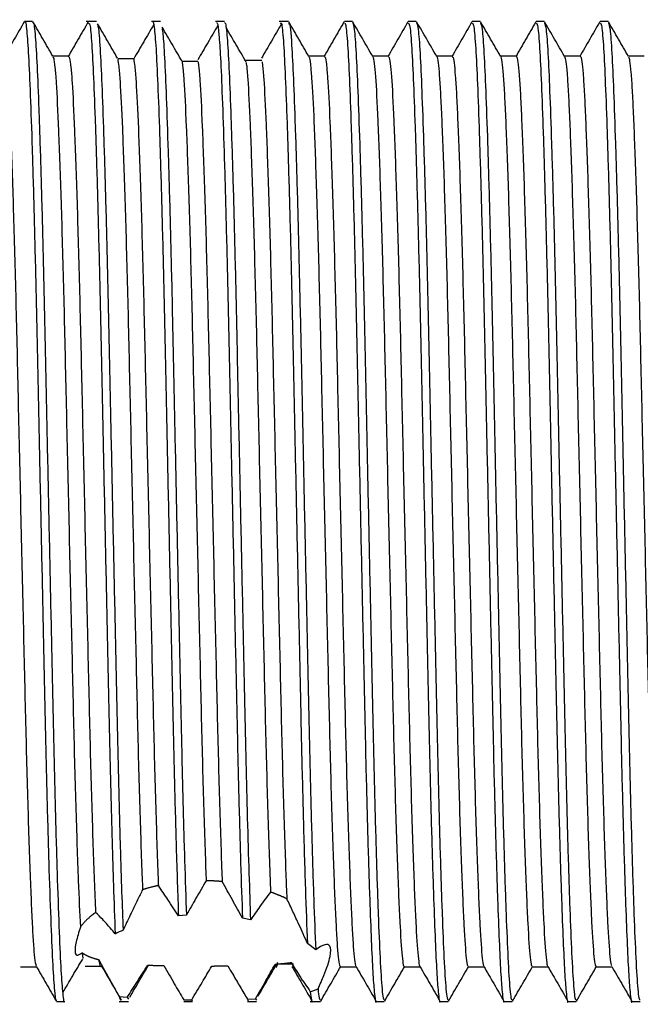
# Model space of a CAD drawing. Units: millimetres. Extents: x 5 to 995, y 5 to 995.
# Drawn here: x 224 to 238, y 464 to 488 of the extents above; entities that cross this region are included whole.
import ezdxf

# ---------------------------------------------------------------- set-up
doc = ezdxf.new("R2010")
doc.units = ezdxf.units.MM

msp = doc.modelspace()

# ---------------------------------------------------------------- linework, layer by layer
at = {"color": 7, "linetype": 'Continuous', "lineweight": 25}
for p, q in [((223.847, 487.524), (223.659, 487.524)), ((225.347, 487.524), (225.103, 487.524)), ((226.847, 487.524), (226.635, 487.524)), ((228.347, 487.524), (228.14, 487.524)), ((229.847, 487.524), (229.628, 487.524)), ((231.347, 487.524), (231.159, 487.524)), ((232.847, 487.524), (232.659, 487.524)), ((234.347, 487.524), (234.159, 487.524)), ((235.847, 487.524), (235.659, 487.524)), ((237.347, 487.524), (237.159, 487.524)), ((226.218, 486.646), (225.843, 486.646)), ((227.728, 486.586), (227.353, 486.586)), ((229.225, 486.609), (228.85, 486.609)), ((230.691, 486.712), (230.321, 486.712)), ((227.454, 466.546), (227.267, 466.528)), ((228.958, 466.436), (228.769, 466.475)), ((230.488, 465.737), (230.293, 465.884)), ((225.006, 465.664), (225.021, 465.531)), ((225.078, 465.351), (225.453, 465.351)), ((229.593, 465.402), (229.968, 465.402)), ((231.066, 465.336), (231.436, 465.336)), ((230.361, 464.75), (230.542, 464.818)), ((225.875, 464.64), (226.066, 464.619)), ((225.875, 464.64), (225.91, 464.554)), ((226.066, 464.619), (226.097, 464.577)), ((228.887, 464.574), (229.073, 464.582)), ((229.073, 464.582), (229.097, 464.551)), ((224.409, 464.524), (224.597, 464.524)), ((225.875, 464.524), (226.097, 464.524)), ((227.39, 464.561), (227.409, 464.568)), ((227.39, 464.561), (227.578, 464.559)), ((227.39, 464.524), (227.597, 464.524)), ((228.887, 464.524), (229.097, 464.524)), ((230.361, 464.524), (230.597, 464.524)), ((231.909, 464.524), (232.097, 464.524)), ((233.409, 464.524), (233.597, 464.524)), ((234.909, 464.524), (235.097, 464.524)), ((236.409, 464.524), (236.597, 464.524)), ((237.909, 464.524), (238.097, 464.524))]:
    msp.add_line(p, q, dxfattribs=at)
for points, knots in [([(223.65, 487.515), (223.571, 487.379), (223.415, 487.108), (223.258, 486.838), (223.18, 486.703)], [0, 0, 0, 0, 0.500989, 1, 1, 1, 1]), ([(223.659, 487.51), (223.661, 487.515), (223.677, 487.577), (223.708, 487.338), (223.751, 486.777), (223.792, 485.831), (223.836, 484.573), (223.88, 483.019), (223.924, 481.246), (223.965, 479.314), (224.008, 477.271), (224.053, 475.169), (224.097, 473.1), (224.139, 471.142), (224.18, 469.343), (224.225, 467.748), (224.27, 466.424), (224.313, 465.418), (224.353, 464.786), (224.386, 464.499), (224.405, 464.551), (224.409, 464.563)], [0, 0, 0, 0, 0.004786, 0.063071, 0.120591, 0.177226, 0.235029, 0.293356, 0.351241, 0.407921, 0.465333, 0.52359, 0.581733, 0.638811, 0.695735, 0.753811, 0.812101, 0.869642, 0.926271, 0.984056, 1, 1, 1, 1]), ([(224.322, 486.709), (224.244, 486.844), (224.087, 487.115), (223.931, 487.386), (223.853, 487.521)], [0, 0, 0, 0, 0.501045, 1, 1, 1, 1]), ([(223.853, 487.486), (223.856, 487.492), (223.875, 487.527), (223.908, 487.21), (223.95, 486.539), (223.991, 485.5), (224.036, 484.153), (224.081, 482.528), (224.124, 480.703), (224.164, 478.734), (224.208, 476.669), (224.253, 474.566), (224.297, 472.524), (224.338, 470.607), (224.381, 468.861), (224.425, 467.335), (224.47, 466.102), (224.512, 465.194), (224.553, 464.678), (224.582, 464.462), (224.597, 464.525), (224.597, 464.525)], [0, 0, 0, 0, 0.014296, 0.072891, 0.130445, 0.187746, 0.24623, 0.304962, 0.362972, 0.420012, 0.478192, 0.53695, 0.595311, 0.652451, 0.710222, 0.768892, 0.827496, 0.885075, 0.941795, 0.999691, 1, 1, 1, 1]), ([(225.15, 487.515), (225.071, 487.379), (224.915, 487.108), (224.758, 486.838), (224.68, 486.703)], [0, 0, 0, 0, 0.501045, 1, 1, 1, 1]), ([(225.159, 487.477), (225.168, 487.484), (225.191, 487.504), (225.229, 487.118), (225.27, 486.374), (225.312, 485.278), (225.357, 483.874), (225.401, 482.207), (225.444, 480.353), (225.485, 478.363), (225.529, 476.285), (225.574, 474.185), (225.617, 472.163), (225.657, 470.304), (225.699, 468.651), (225.742, 467.21), (225.77, 466.476), (225.784, 466.11)], [0, 0, 0, 0, 0.038827, 0.108682, 0.177116, 0.245892, 0.315898, 0.385989, 0.45501, 0.523265, 0.592979, 0.663172, 0.732681, 0.800823, 0.866711, 0.933436, 1, 1, 1, 1]), ([(225.839, 486.664), (225.761, 486.799), (225.604, 487.069), (225.448, 487.339), (225.37, 487.474)], [0, 0, 0, 0, 0.499997, 1, 1, 1, 1]), ([(226.659, 487.509), (226.662, 487.513), (226.674, 487.54), (226.702, 487.385), (226.741, 486.95), (226.782, 486.088), (226.825, 484.906), (226.869, 483.418), (226.914, 481.691), (226.955, 479.792), (226.997, 477.772), (227.042, 475.678), (227.086, 473.592), (227.129, 471.601), (227.17, 469.764), (227.217, 467.989), (227.25, 467.044), (227.267, 466.528)], [0, 0, 0, 0, 0.0107703, 0.0606352, 0.1320465, 0.2020247, 0.2731203, 0.3451475, 0.4169158, 0.487265, 0.5577873, 0.6296299, 0.7016202, 0.7725713, 0.8426071, 0.9141294, 1, 1, 1, 1]), ([(228.159, 487.489), (228.166, 487.496), (228.185, 487.516), (228.216, 487.249), (228.255, 486.689), (228.294, 485.78), (228.338, 484.506), (228.382, 482.941), (228.426, 481.159), (228.467, 479.221), (228.51, 477.174), (228.555, 475.072), (228.599, 473.007), (228.641, 471.065), (228.682, 469.297), (228.726, 467.717), (228.755, 466.889), (228.769, 466.475)], [0, 0, 0, 0, 0.030652, 0.091668, 0.151836, 0.221614, 0.29286, 0.364696, 0.435933, 0.505706, 0.576488, 0.648257, 0.719829, 0.790039, 0.859048, 0.929404, 1, 1, 1, 1]), ([(228.347, 487.489), (228.353, 487.496), (228.374, 487.519), (228.41, 487.193), (228.452, 486.497), (228.493, 485.445), (228.538, 484.083), (228.583, 482.447), (228.626, 480.615), (228.666, 478.64), (228.71, 476.571), (228.755, 474.469), (228.799, 472.432), (228.84, 470.521), (228.88, 468.877), (228.921, 467.488), (228.946, 466.786), (228.958, 466.436)], [0, 0, 0, 0, 0.0298781, 0.1013049, 0.1714103, 0.2413714, 0.3127365, 0.38435, 0.4550282, 0.5246105, 0.5956237, 0.6672868, 0.7384113, 0.808055, 0.8785861, 0.9392765, 1, 1, 1, 1]), ([(229.683, 487.469), (229.605, 487.335), (229.449, 487.066), (229.293, 486.797), (229.214, 486.662)], [0, 0, 0, 0, 0.5000018, 1, 1, 1, 1]), ([(229.66, 487.468), (229.666, 487.483), (229.687, 487.534), (229.723, 487.188), (229.764, 486.498), (229.806, 485.445), (229.85, 484.083), (229.895, 482.447), (229.938, 480.615), (229.979, 478.64), (230.023, 476.571), (230.068, 474.469), (230.112, 472.432), (230.152, 470.52), (230.197, 468.727), (230.245, 467.098), (230.277, 466.288), (230.293, 465.884)], [0, 0, 0, 0, 0.028788, 0.097699, 0.165335, 0.232832, 0.301683, 0.370773, 0.438962, 0.506093, 0.574605, 0.643743, 0.712362, 0.779553, 0.847599, 0.923954, 1, 1, 1, 1]), ([(230.325, 486.705), (230.247, 486.84), (230.09, 487.111), (229.934, 487.382), (229.855, 487.517)], [0, 0, 0, 0, 0.499993, 1, 1, 1, 1]), ([(229.856, 487.466), (229.86, 487.475), (229.882, 487.525), (229.919, 487.078), (229.963, 486.232), (230.006, 485.084), (230.051, 483.637), (230.095, 481.937), (230.137, 480.059), (230.179, 478.052), (230.223, 475.965), (230.268, 473.871), (230.311, 471.866), (230.352, 470), (230.395, 468.327), (230.442, 466.834), (230.472, 466.111), (230.488, 465.737)], [0, 0, 0, 0, 0.0189123, 0.1044722, 0.1718736, 0.2400504, 0.3092748, 0.3784073, 0.446317, 0.5139136, 0.5829077, 0.6522009, 0.7206466, 0.7879408, 0.8565752, 0.9258963, 1, 1, 1, 1]), ([(231.15, 487.516), (231.072, 487.381), (230.915, 487.11), (230.759, 486.839), (230.681, 486.703)], [0, 0, 0, 0, 0.500011, 1, 1, 1, 1]), ([(231.159, 487.484), (231.17, 487.482), (231.195, 487.476), (231.235, 487.028), (231.276, 486.228), (231.319, 485.085), (231.363, 483.636), (231.408, 481.937), (231.45, 480.059), (231.491, 478.052), (231.536, 475.965), (231.58, 473.871), (231.624, 471.866), (231.664, 470.001), (231.708, 468.323), (231.751, 466.956), (231.791, 465.92), (231.826, 465.177), (231.864, 464.687), (231.893, 464.453), (231.909, 464.526), (231.909, 464.527)], [0, 0, 0, 0, 0.041114, 0.099029, 0.155733, 0.21309, 0.271327, 0.329488, 0.386619, 0.443487, 0.501531, 0.559827, 0.617409, 0.674023, 0.731764, 0.790083, 0.839637, 0.888321, 0.936883, 0.999177, 1, 1, 1, 1]), ([(231.825, 486.705), (231.747, 486.84), (231.59, 487.111), (231.434, 487.382), (231.355, 487.517)], [0, 0, 0, 0, 0.500046, 1, 1, 1, 1]), ([(231.355, 487.487), (231.367, 487.455), (231.394, 487.386), (231.435, 486.831), (231.475, 485.932), (231.519, 484.698), (231.564, 483.169), (231.608, 481.413), (231.649, 479.493), (231.691, 477.458), (231.736, 475.358), (231.781, 473.282), (231.823, 471.312), (231.864, 469.497), (231.908, 467.881), (231.953, 466.53), (231.998, 465.456), (232.035, 464.865), (232.069, 464.56), (232.087, 464.565), (232.097, 464.568)], [0, 0, 0, 0, 0.047291, 0.105562, 0.162806, 0.221161, 0.280132, 0.338743, 0.396129, 0.454061, 0.512931, 0.571774, 0.629623, 0.687069, 0.745727, 0.804689, 0.862979, 0.927027, 0.961664, 1, 1, 1, 1]), ([(232.65, 487.516), (232.572, 487.381), (232.415, 487.11), (232.259, 486.839), (232.181, 486.703)], [0, 0, 0, 0, 0.500074, 1, 1, 1, 1]), ([(232.659, 487.484), (232.67, 487.482), (232.695, 487.476), (232.735, 487.028), (232.776, 486.228), (232.819, 485.085), (232.863, 483.636), (232.908, 481.937), (232.95, 480.059), (232.991, 478.052), (233.036, 475.965), (233.08, 473.871), (233.124, 471.866), (233.164, 470.001), (233.208, 468.323), (233.251, 466.956), (233.291, 465.92), (233.326, 465.177), (233.364, 464.687), (233.393, 464.453), (233.409, 464.526), (233.409, 464.527)], [0, 0, 0, 0, 0.041114, 0.099029, 0.155733, 0.21309, 0.271327, 0.329488, 0.386619, 0.443487, 0.501531, 0.559827, 0.617409, 0.674023, 0.731764, 0.790083, 0.839637, 0.888321, 0.936883, 0.999177, 1, 1, 1, 1]), ([(233.325, 486.705), (233.247, 486.84), (233.09, 487.111), (232.934, 487.382), (232.855, 487.517)], [0, 0, 0, 0, 0.500099, 1, 1, 1, 1]), ([(232.855, 487.487), (232.867, 487.455), (232.894, 487.386), (232.935, 486.831), (232.975, 485.932), (233.019, 484.698), (233.064, 483.169), (233.108, 481.413), (233.149, 479.493), (233.191, 477.458), (233.236, 475.358), (233.281, 473.282), (233.323, 471.312), (233.364, 469.497), (233.408, 467.881), (233.453, 466.53), (233.498, 465.456), (233.535, 464.865), (233.569, 464.56), (233.587, 464.565), (233.597, 464.568)], [0, 0, 0, 0, 0.047293, 0.105563, 0.162808, 0.221162, 0.280133, 0.338744, 0.396131, 0.454062, 0.512932, 0.571774, 0.629624, 0.68707, 0.745728, 0.80469, 0.86298, 0.927027, 0.961664, 1, 1, 1, 1]), ([(234.15, 487.516), (234.072, 487.381), (233.915, 487.11), (233.759, 486.839), (233.681, 486.703)], [0, 0, 0, 0, 0.500137, 1, 1, 1, 1]), ([(234.159, 487.484), (234.17, 487.482), (234.195, 487.476), (234.235, 487.028), (234.276, 486.228), (234.319, 485.085), (234.363, 483.636), (234.408, 481.937), (234.45, 480.059), (234.491, 478.052), (234.536, 475.965), (234.58, 473.871), (234.624, 471.866), (234.664, 470.001), (234.708, 468.323), (234.751, 466.956), (234.791, 465.92), (234.826, 465.177), (234.864, 464.687), (234.893, 464.453), (234.909, 464.526), (234.909, 464.527)], [0, 0, 0, 0, 0.041114, 0.099029, 0.155733, 0.21309, 0.271327, 0.329488, 0.386619, 0.443487, 0.501531, 0.559827, 0.617409, 0.674023, 0.731764, 0.790083, 0.839637, 0.888321, 0.936883, 0.999177, 1, 1, 1, 1]), ([(234.825, 486.705), (234.747, 486.84), (234.59, 487.111), (234.434, 487.382), (234.355, 487.517)], [0, 0, 0, 0, 0.500152, 1, 1, 1, 1]), ([(234.355, 487.487), (234.367, 487.455), (234.394, 487.386), (234.435, 486.831), (234.475, 485.932), (234.519, 484.698), (234.564, 483.169), (234.608, 481.413), (234.649, 479.493), (234.691, 477.458), (234.736, 475.358), (234.781, 473.282), (234.823, 471.312), (234.864, 469.497), (234.908, 467.881), (234.953, 466.53), (234.998, 465.456), (235.035, 464.865), (235.069, 464.56), (235.087, 464.565), (235.097, 464.568)], [0, 0, 0, 0, 0.047295, 0.105565, 0.16281, 0.221164, 0.280135, 0.338746, 0.396132, 0.454063, 0.512933, 0.571775, 0.629625, 0.687071, 0.745728, 0.80469, 0.86298, 0.927027, 0.961664, 1, 1, 1, 1]), ([(235.65, 487.516), (235.572, 487.381), (235.415, 487.11), (235.259, 486.839), (235.181, 486.703)], [0, 0, 0, 0, 0.5002, 1, 1, 1, 1]), ([(235.659, 487.484), (235.67, 487.482), (235.695, 487.476), (235.735, 487.028), (235.776, 486.228), (235.819, 485.085), (235.863, 483.636), (235.908, 481.937), (235.95, 480.059), (235.991, 478.052), (236.036, 475.965), (236.08, 473.871), (236.124, 471.866), (236.164, 470.001), (236.208, 468.323), (236.251, 466.956), (236.291, 465.92), (236.326, 465.177), (236.364, 464.687), (236.393, 464.453), (236.409, 464.526), (236.409, 464.527)], [0, 0, 0, 0, 0.041114, 0.099029, 0.155733, 0.21309, 0.271327, 0.329488, 0.386619, 0.443487, 0.501531, 0.559827, 0.617409, 0.674023, 0.731764, 0.790083, 0.839637, 0.888321, 0.936883, 0.999177, 1, 1, 1, 1]), ([(236.325, 486.705), (236.247, 486.84), (236.09, 487.111), (235.934, 487.382), (235.855, 487.517)], [0, 0, 0, 0, 0.5002043, 1, 1, 1, 1]), ([(235.855, 487.487), (235.867, 487.455), (235.894, 487.386), (235.935, 486.831), (235.975, 485.932), (236.019, 484.698), (236.064, 483.169), (236.108, 481.413), (236.149, 479.493), (236.191, 477.458), (236.236, 475.358), (236.281, 473.282), (236.323, 471.312), (236.364, 469.497), (236.408, 467.881), (236.453, 466.53), (236.498, 465.456), (236.535, 464.865), (236.569, 464.56), (236.587, 464.565), (236.597, 464.568)], [0, 0, 0, 0, 0.047297, 0.105567, 0.162812, 0.221165, 0.280136, 0.338747, 0.396133, 0.454064, 0.512934, 0.571776, 0.629625, 0.687071, 0.745729, 0.80469, 0.86298, 0.927027, 0.961664, 1, 1, 1, 1]), ([(237.15, 487.516), (237.072, 487.381), (236.915, 487.11), (236.759, 486.839), (236.681, 486.703)], [0, 0, 0, 0, 0.500264, 1, 1, 1, 1]), ([(237.159, 487.484), (237.17, 487.482), (237.195, 487.476), (237.235, 487.028), (237.276, 486.228), (237.319, 485.085), (237.363, 483.636), (237.408, 481.937), (237.45, 480.059), (237.491, 478.052), (237.536, 475.965), (237.58, 473.871), (237.624, 471.866), (237.664, 470.001), (237.708, 468.323), (237.751, 466.956), (237.791, 465.92), (237.826, 465.177), (237.864, 464.687), (237.893, 464.453), (237.909, 464.526), (237.909, 464.527)], [0, 0, 0, 0, 0.041114, 0.099029, 0.155733, 0.21309, 0.271327, 0.329488, 0.386619, 0.443487, 0.501531, 0.559827, 0.617409, 0.674023, 0.731764, 0.790083, 0.839637, 0.888321, 0.936883, 0.999177, 1, 1, 1, 1]), ([(237.825, 486.705), (237.746, 486.84), (237.59, 487.111), (237.434, 487.382), (237.355, 487.517)], [0, 0, 0, 0, 0.500257, 1, 1, 1, 1]), ([(237.355, 487.487), (237.367, 487.455), (237.394, 487.386), (237.435, 486.831), (237.475, 485.932), (237.519, 484.698), (237.564, 483.169), (237.608, 481.413), (237.649, 479.493), (237.691, 477.458), (237.736, 475.358), (237.781, 473.282), (237.823, 471.312), (237.864, 469.497), (237.908, 467.881), (237.953, 466.53), (237.998, 465.456), (238.035, 464.865), (238.069, 464.56), (238.087, 464.565), (238.097, 464.568)], [0, 0, 0, 0, 0.047299, 0.105569, 0.162813, 0.221167, 0.280138, 0.338748, 0.396134, 0.454065, 0.512935, 0.571777, 0.629626, 0.687072, 0.745729, 0.804691, 0.86298, 0.927027, 0.961665, 1, 1, 1, 1]), ([(225.37, 487.433), (225.375, 487.423), (225.395, 487.381), (225.428, 486.93), (225.469, 486.094), (225.512, 484.904), (225.557, 483.418), (225.601, 481.691), (225.643, 479.792), (225.685, 477.772), (225.729, 475.678), (225.774, 473.591), (225.817, 471.603), (225.858, 469.76), (225.898, 468.257), (225.935, 467.058), (225.957, 466.481), (225.968, 466.193)], [0, 0, 0, 0, 0.024107, 0.096654, 0.167745, 0.239972, 0.313144, 0.386054, 0.457522, 0.529166, 0.602151, 0.675286, 0.747365, 0.818515, 0.891174, 0.945683, 1, 1, 1, 1]), ([(226.687, 487.452), (226.609, 487.318), (226.452, 487.049), (226.296, 486.781), (226.218, 486.647)], [0, 0, 0, 0, 0.5000018, 1, 1, 1, 1]), ([(227.353, 486.588), (227.275, 486.722), (227.119, 486.99), (226.962, 487.259), (226.884, 487.393)], [0, 0, 0, 0, 0.499998, 1, 1, 1, 1]), ([(226.884, 487.356), (226.89, 487.319), (226.909, 487.205), (226.942, 486.684), (226.981, 485.784), (227.025, 484.505), (227.07, 482.941), (227.114, 481.159), (227.154, 479.221), (227.197, 477.174), (227.242, 475.072), (227.287, 473.007), (227.328, 471.078), (227.368, 469.333), (227.411, 467.778), (227.44, 466.957), (227.454, 466.546)], [0, 0, 0, 0, 0.032441, 0.09873, 0.173255, 0.249347, 0.32607, 0.402152, 0.476672, 0.552268, 0.628919, 0.70536, 0.780346, 0.852531, 0.926119, 1, 1, 1, 1]), ([(228.191, 487.43), (228.113, 487.296), (227.956, 487.028), (227.8, 486.76), (227.722, 486.626)], [0, 0, 0, 0, 0.500002, 1, 1, 1, 1]), ([(228.855, 486.577), (228.777, 486.711), (228.62, 486.979), (228.464, 487.247), (228.386, 487.381)], [0, 0, 0, 0, 0.499998, 1, 1, 1, 1]), ([(223.191, 486.705), (223.2, 486.695), (223.219, 486.675), (223.247, 486.451), (223.285, 485.964), (223.321, 485.18), (223.36, 484.142), (223.39, 483.232), (223.42, 482.215), (223.449, 481.115), (223.477, 479.952), (223.504, 478.737), (223.533, 477.476), (223.562, 476.179), (223.592, 474.875), (223.622, 473.593), (223.65, 472.359), (223.678, 471.185), (223.705, 470.079), (223.735, 469.048), (223.764, 468.111), (223.794, 467.292), (223.823, 466.607), (223.851, 466.064), (223.878, 465.668), (223.905, 465.42), (223.923, 465.377), (223.93, 465.359)], [0, 0, 0, 0, 0.035141, 0.07445, 0.113334, 0.18995, 0.22905, 0.268453, 0.307868, 0.347004, 0.385579, 0.423781, 0.462619, 0.501904, 0.54135, 0.580663, 0.619557, 0.657796, 0.696304, 0.735396, 0.774797, 0.814214, 0.853356, 0.891944, 0.93014, 0.968968, 1, 1, 1, 1]), ([(224.691, 486.712), (224.628, 486.712), (224.505, 486.712), (224.381, 486.712), (224.32, 486.712)], [0, 0, 0, 0, 0.506935, 1, 1, 1, 1]), ([(224.322, 486.69), (224.328, 486.685), (224.344, 486.67), (224.37, 486.47), (224.408, 485.998), (224.444, 485.225), (224.483, 484.199), (224.513, 483.298), (224.543, 482.288), (224.572, 481.192), (224.6, 480.033), (224.627, 478.821), (224.656, 477.563), (224.685, 476.268), (224.715, 474.964), (224.745, 473.679), (224.774, 472.441), (224.801, 471.263), (224.828, 470.152), (224.858, 469.115), (224.887, 468.174), (224.924, 467.144), (224.95, 466.605), (224.966, 466.268)], [0, 0, 0, 0, 0.028109, 0.073324, 0.118073, 0.206142, 0.251061, 0.29635, 0.341676, 0.386703, 0.431107, 0.475008, 0.519615, 0.564757, 0.610107, 0.655327, 0.700087, 0.744092, 0.788308, 0.833217, 0.878504, 0.923832, 1, 1, 1, 1]), ([(224.691, 486.701), (224.699, 486.695), (224.717, 486.681), (224.745, 486.471), (224.783, 485.997), (224.819, 485.225), (224.858, 484.199), (224.888, 483.298), (224.918, 482.288), (224.947, 481.192), (224.975, 480.033), (225.002, 478.821), (225.031, 477.563), (225.06, 476.268), (225.09, 474.964), (225.12, 473.679), (225.149, 472.441), (225.176, 471.263), (225.203, 470.152), (225.233, 469.115), (225.262, 468.173), (225.293, 467.312), (225.313, 466.852), (225.324, 466.612)], [0, 0, 0, 0, 0.0379921, 0.0840267, 0.1295868, 0.219251, 0.2649838, 0.311094, 0.3572414, 0.4030839, 0.448293, 0.4929889, 0.5384039, 0.5843641, 0.6305355, 0.6765753, 0.7221462, 0.7669486, 0.8119654, 0.8576889, 0.9037956, 0.9499452, 1, 1, 1, 1]), ([(225.843, 486.635), (225.851, 486.588), (225.87, 486.484), (225.906, 486.022), (225.942, 485.272), (225.981, 484.256), (226.011, 483.363), (226.041, 482.359), (226.07, 481.269), (226.098, 480.114), (226.125, 478.906), (226.154, 477.65), (226.183, 476.357), (226.213, 475.052), (226.243, 473.765), (226.272, 472.523), (226.299, 471.341), (226.326, 470.226), (226.355, 469.183), (226.385, 468.233), (226.409, 467.571), (226.422, 467.235), (226.426, 467.145)], [0, 0, 0, 0, 0.042292, 0.091778, 0.189065, 0.238651, 0.288671, 0.338757, 0.388537, 0.437654, 0.486142, 0.535371, 0.585215, 0.635315, 0.685296, 0.734793, 0.783464, 0.83225, 0.881826, 0.931842, 0.98193, 1, 1, 1, 1]), ([(226.218, 486.637), (226.226, 486.589), (226.245, 486.485), (226.281, 486.023), (226.317, 485.272), (226.356, 484.256), (226.386, 483.363), (226.416, 482.359), (226.445, 481.269), (226.473, 480.114), (226.5, 478.906), (226.529, 477.65), (226.558, 476.357), (226.588, 475.052), (226.618, 473.765), (226.647, 472.523), (226.674, 471.341), (226.701, 470.226), (226.73, 469.183), (226.76, 468.233), (226.782, 467.609), (226.795, 467.3), (226.797, 467.243)], [0, 0, 0, 0, 0.042881, 0.092682, 0.190587, 0.240488, 0.290827, 0.341231, 0.391328, 0.440756, 0.489553, 0.539095, 0.589257, 0.639675, 0.689974, 0.739786, 0.788767, 0.837863, 0.887753, 0.938087, 0.988494, 1, 1, 1, 1]), ([(227.353, 486.569), (227.357, 486.544), (227.372, 486.463), (227.405, 486.048), (227.441, 485.317), (227.479, 484.312), (227.509, 483.428), (227.539, 482.431), (227.568, 481.345), (227.596, 480.194), (227.623, 478.99), (227.652, 477.737), (227.681, 476.446), (227.711, 475.141), (227.741, 473.852), (227.77, 472.606), (227.797, 471.42), (227.825, 470.299), (227.853, 469.251), (227.883, 468.294), (227.905, 467.687), (227.916, 467.393), (227.918, 467.355)], [0, 0, 0, 0, 0.022881, 0.073986, 0.174359, 0.225477, 0.277069, 0.328754, 0.380149, 0.430884, 0.480908, 0.531646, 0.583043, 0.634728, 0.686319, 0.737435, 0.787717, 0.837985, 0.889092, 0.940678, 0.992365, 1, 1, 1, 1]), ([(227.728, 486.567), (227.733, 486.542), (227.747, 486.462), (227.78, 486.048), (227.816, 485.318), (227.854, 484.312), (227.884, 483.428), (227.914, 482.431), (227.943, 481.345), (227.971, 480.194), (227.998, 478.99), (228.027, 477.737), (228.056, 476.446), (228.086, 475.141), (228.116, 473.852), (228.145, 472.606), (228.172, 471.42), (228.2, 470.299), (228.228, 469.251), (228.258, 468.294), (228.28, 467.679), (228.292, 467.379), (228.293, 467.335)], [0, 0, 0, 0, 0.022252, 0.073318, 0.173615, 0.224694, 0.276246, 0.327892, 0.379248, 0.429944, 0.47993, 0.530629, 0.581987, 0.633633, 0.685185, 0.736261, 0.786506, 0.836736, 0.887803, 0.93935, 0.990998, 1, 1, 1, 1]), ([(228.855, 486.56), (228.858, 486.542), (228.871, 486.472), (228.903, 486.077), (228.939, 485.362), (228.977, 484.368), (229.007, 483.492), (229.037, 482.502), (229.066, 481.421), (229.095, 480.275), (229.121, 479.073), (229.15, 477.824), (229.179, 476.534), (229.209, 475.23), (229.239, 473.938), (229.268, 472.689), (229.295, 471.499), (229.323, 470.373), (229.351, 469.32), (229.381, 468.357), (229.407, 467.619), (229.422, 467.231), (229.428, 467.089)], [0, 0, 0, 0, 0.0162097, 0.0665696, 0.1653972, 0.2156815, 0.2664568, 0.3173504, 0.3679843, 0.4179919, 0.4672486, 0.5171465, 0.5677177, 0.6185984, 0.6694113, 0.7197818, 0.769355, 0.818786, 0.8690588, 0.9198288, 0.9707236, 1, 1, 1, 1]), ([(229.225, 486.589), (229.23, 486.564), (229.244, 486.487), (229.278, 486.08), (229.314, 485.361), (229.352, 484.368), (229.382, 483.492), (229.412, 482.502), (229.441, 481.421), (229.47, 480.275), (229.496, 479.073), (229.525, 477.824), (229.554, 476.534), (229.584, 475.23), (229.614, 473.938), (229.643, 472.689), (229.67, 471.499), (229.698, 470.373), (229.726, 469.32), (229.756, 468.357), (229.784, 467.554), (229.802, 467.124), (229.81, 466.933)], [0, 0, 0, 0, 0.024196, 0.073581, 0.170495, 0.219806, 0.269598, 0.319507, 0.36916, 0.418199, 0.466502, 0.515434, 0.565026, 0.614922, 0.664751, 0.714146, 0.76276, 0.811233, 0.860533, 0.91032, 0.960229, 1, 1, 1, 1]), ([(230.325, 486.69), (230.327, 486.69), (230.34, 486.692), (230.362, 486.539), (230.401, 486.126), (230.437, 485.402), (230.475, 484.424), (230.505, 483.555), (230.535, 482.572), (230.564, 481.497), (230.593, 480.355), (230.62, 479.157), (230.648, 477.91), (230.677, 476.623), (230.707, 475.318), (230.737, 474.025), (230.766, 472.772), (230.793, 471.578), (230.821, 470.448), (230.849, 469.389), (230.879, 468.418), (230.909, 467.557), (230.939, 466.825), (230.967, 466.234), (230.994, 465.784), (231.022, 465.487), (231.046, 465.339), (231.061, 465.352), (231.066, 465.356)], [0, 0, 0, 0, 0.01, 0.049303, 0.088279, 0.16471, 0.203559, 0.242807, 0.282166, 0.321344, 0.360057, 0.398157, 0.436698, 0.475778, 0.515117, 0.554424, 0.593407, 0.631793, 0.669977, 0.708817, 0.74806, 0.78742, 0.826603, 0.865326, 0.90343, 0.94196, 0.981033, 1, 1, 1, 1]), ([(230.691, 486.693), (230.696, 486.695), (230.712, 486.703), (230.737, 486.542), (230.776, 486.124), (230.812, 485.403), (230.85, 484.424), (230.88, 483.555), (230.91, 482.572), (230.939, 481.497), (230.968, 480.355), (230.995, 479.157), (231.023, 477.91), (231.052, 476.623), (231.082, 475.318), (231.112, 474.025), (231.141, 472.772), (231.168, 471.578), (231.196, 470.448), (231.224, 469.389), (231.254, 468.418), (231.284, 467.557), (231.314, 466.825), (231.342, 466.234), (231.369, 465.783), (231.397, 465.491), (231.418, 465.349), (231.429, 465.354), (231.431, 465.355)], [0, 0, 0, 0, 0.021772, 0.061138, 0.100176, 0.176729, 0.21564, 0.25495, 0.294372, 0.333613, 0.372387, 0.410548, 0.44915, 0.488293, 0.527694, 0.567063, 0.606109, 0.644555, 0.682801, 0.721702, 0.761008, 0.80043, 0.839676, 0.878461, 0.916626, 0.955216, 0.994352, 1, 1, 1, 1]), ([(232.191, 486.712), (232.128, 486.712), (232.005, 486.712), (231.881, 486.712), (231.821, 486.712)], [0, 0, 0, 0, 0.506393, 1, 1, 1, 1]), ([(231.825, 486.693), (231.827, 486.694), (231.838, 486.699), (231.86, 486.554), (231.899, 486.157), (231.935, 485.445), (231.973, 484.478), (232.003, 483.618), (232.033, 482.642), (232.062, 481.573), (232.091, 480.434), (232.118, 479.24), (232.146, 477.997), (232.175, 476.712), (232.205, 475.407), (232.235, 474.112), (232.264, 472.856), (232.292, 471.657), (232.319, 470.522), (232.348, 469.459), (232.377, 468.481), (232.407, 467.612), (232.437, 466.87), (232.475, 466.07), (232.511, 465.56), (232.545, 465.344), (232.56, 465.353), (232.566, 465.356)], [0, 0, 0, 0, 0.007315, 0.046635, 0.085648, 0.162104, 0.200921, 0.240156, 0.279522, 0.318727, 0.357485, 0.395609, 0.434108, 0.473166, 0.512502, 0.551825, 0.590845, 0.629285, 0.667441, 0.706248, 0.745478, 0.784845, 0.824055, 0.862823, 0.939305, 0.978355, 1, 1, 1, 1]), ([(232.191, 486.692), (232.196, 486.696), (232.21, 486.708), (232.235, 486.558), (232.274, 486.155), (232.31, 485.445), (232.348, 484.478), (232.378, 483.618), (232.408, 482.642), (232.437, 481.573), (232.466, 480.434), (232.493, 479.24), (232.521, 477.997), (232.55, 476.712), (232.58, 475.407), (232.61, 474.112), (232.639, 472.856), (232.667, 471.657), (232.694, 470.522), (232.723, 469.459), (232.752, 468.481), (232.782, 467.612), (232.812, 466.871), (232.85, 466.068), (232.886, 465.568), (232.917, 465.356), (232.929, 465.358), (232.931, 465.358)], [0, 0, 0, 0, 0.019095, 0.058477, 0.097552, 0.174128, 0.213007, 0.252304, 0.291732, 0.330999, 0.369818, 0.408002, 0.446563, 0.485682, 0.52508, 0.564466, 0.603547, 0.642048, 0.680264, 0.719133, 0.758425, 0.797854, 0.837126, 0.875955, 0.952558, 0.99167, 1, 1, 1, 1]), ([(233.691, 486.712), (233.628, 486.712), (233.505, 486.712), (233.381, 486.712), (233.321, 486.712)], [0, 0, 0, 0, 0.50647, 1, 1, 1, 1]), ([(233.325, 486.697), (233.326, 486.698), (233.337, 486.705), (233.358, 486.569), (233.387, 486.281), (233.415, 485.833), (233.442, 485.251), (233.471, 484.532), (233.501, 483.681), (233.53, 482.712), (233.56, 481.648), (233.589, 480.514), (233.616, 479.323), (233.644, 478.083), (233.673, 476.8), (233.703, 475.496), (233.733, 474.2), (233.762, 472.939), (233.79, 471.737), (233.817, 470.598), (233.846, 469.529), (233.875, 468.544), (233.905, 467.667), (233.935, 466.917), (233.973, 466.103), (234.009, 465.579), (234.044, 465.349), (234.06, 465.353), (234.066, 465.355)], [0, 0, 0, 0, 0.004628, 0.043954, 0.082992, 0.121462, 0.159592, 0.198366, 0.237576, 0.276937, 0.316157, 0.354949, 0.393093, 0.43154, 0.470562, 0.509883, 0.549212, 0.588256, 0.626739, 0.664863, 0.703626, 0.742831, 0.782193, 0.821417, 0.860219, 0.936669, 0.975685, 1, 1, 1, 1]), ([(233.691, 486.693), (233.695, 486.698), (233.709, 486.713), (233.733, 486.572), (233.762, 486.28), (233.79, 485.833), (233.817, 485.251), (233.846, 484.532), (233.876, 483.681), (233.905, 482.712), (233.935, 481.648), (233.964, 480.514), (233.991, 479.323), (234.019, 478.083), (234.048, 476.8), (234.078, 475.496), (234.108, 474.2), (234.137, 472.939), (234.165, 471.737), (234.192, 470.598), (234.221, 469.529), (234.25, 468.544), (234.28, 467.667), (234.31, 466.917), (234.348, 466.102), (234.384, 465.586), (234.415, 465.363), (234.428, 465.361), (234.431, 465.361)], [0, 0, 0, 0, 0.016412, 0.055799, 0.094898, 0.133429, 0.171619, 0.210453, 0.249725, 0.289148, 0.328429, 0.367282, 0.405485, 0.443992, 0.483076, 0.522459, 0.561849, 0.600955, 0.639497, 0.677681, 0.716506, 0.755772, 0.795195, 0.834481, 0.873344, 0.949914, 0.988991, 1, 1, 1, 1]), ([(235.191, 486.712), (235.128, 486.712), (235.005, 486.712), (234.881, 486.712), (234.821, 486.712)], [0, 0, 0, 0, 0.506547, 1, 1, 1, 1]), ([(234.825, 486.701), (234.825, 486.702), (234.836, 486.711), (234.856, 486.582), (234.885, 486.306), (234.913, 485.867), (234.94, 485.295), (234.969, 484.585), (234.999, 483.742), (235.028, 482.781), (235.058, 481.723), (235.087, 480.593), (235.114, 479.406), (235.142, 478.169), (235.171, 476.888), (235.201, 475.585), (235.231, 474.287), (235.26, 473.024), (235.288, 471.817), (235.315, 470.673), (235.344, 469.599), (235.373, 468.608), (235.403, 467.723), (235.433, 466.963), (235.471, 466.138), (235.507, 465.599), (235.542, 465.354), (235.559, 465.354), (235.566, 465.353)], [0, 0, 0, 0, 0.0021578, 0.0414844, 0.0805421, 0.1190514, 0.1571523, 0.1958776, 0.2350586, 0.2744105, 0.313641, 0.3524629, 0.3906298, 0.4290198, 0.4680037, 0.5073051, 0.5466339, 0.5856986, 0.6242194, 0.6623161, 0.7010312, 0.7402068, 0.7795583, 0.8187932, 0.8576244, 0.934043, 0.973019, 1, 1, 1, 1]), ([(235.191, 486.694), (235.194, 486.699), (235.208, 486.718), (235.231, 486.587), (235.26, 486.305), (235.288, 485.868), (235.315, 485.295), (235.344, 484.585), (235.374, 483.742), (235.403, 482.781), (235.433, 481.723), (235.462, 480.593), (235.489, 479.406), (235.517, 478.169), (235.546, 476.888), (235.576, 475.585), (235.606, 474.287), (235.635, 473.024), (235.663, 471.817), (235.69, 470.673), (235.719, 469.599), (235.748, 468.608), (235.778, 467.723), (235.808, 466.964), (235.846, 466.137), (235.882, 465.605), (235.914, 465.369), (235.927, 465.364), (235.931, 465.363)], [0, 0, 0, 0, 0.013732, 0.053128, 0.092255, 0.130833, 0.169001, 0.207795, 0.247045, 0.286467, 0.325767, 0.364657, 0.402892, 0.44135, 0.480403, 0.519774, 0.559172, 0.598306, 0.636895, 0.675059, 0.713842, 0.753087, 0.792508, 0.831813, 0.870713, 0.947267, 0.986312, 1, 1, 1, 1]), ([(236.691, 486.712), (236.628, 486.712), (236.505, 486.712), (236.381, 486.712), (236.321, 486.712)], [0, 0, 0, 0, 0.5066242, 1, 1, 1, 1]), ([(236.325, 486.704), (236.334, 486.674), (236.354, 486.613), (236.383, 486.326), (236.412, 485.903), (236.439, 485.338), (236.467, 484.638), (236.496, 483.804), (236.526, 482.85), (236.556, 481.798), (236.585, 480.672), (236.612, 479.488), (236.64, 478.254), (236.669, 476.977), (236.699, 475.674), (236.729, 474.375), (236.758, 473.108), (236.786, 471.897), (236.813, 470.749), (236.842, 469.67), (236.871, 468.673), (236.901, 467.779), (236.931, 467.011), (236.969, 466.173), (237.005, 465.62), (237.041, 465.36), (237.058, 465.354), (237.066, 465.351)], [0, 0, 0, 0, 0.038721, 0.07781, 0.116369, 0.154459, 0.193147, 0.232309, 0.271663, 0.310914, 0.349776, 0.387986, 0.426329, 0.465285, 0.504577, 0.543917, 0.583013, 0.621583, 0.65967, 0.698348, 0.737505, 0.776857, 0.816113, 0.854984, 0.9314, 0.970347, 1, 1, 1, 1]), ([(236.691, 486.696), (236.694, 486.701), (236.706, 486.722), (236.729, 486.6), (236.758, 486.33), (236.787, 485.902), (236.814, 485.338), (236.842, 484.638), (236.871, 483.804), (236.901, 482.85), (236.931, 481.798), (236.96, 480.672), (236.987, 479.488), (237.015, 478.254), (237.044, 476.977), (237.074, 475.674), (237.104, 474.375), (237.133, 473.108), (237.161, 471.897), (237.188, 470.749), (237.217, 469.67), (237.246, 468.673), (237.276, 467.779), (237.306, 467.011), (237.344, 466.172), (237.38, 465.625), (237.413, 465.376), (237.427, 465.367), (237.431, 465.364)], [0, 0, 0, 0, 0.011053, 0.050457, 0.089611, 0.128233, 0.166387, 0.205139, 0.244367, 0.283786, 0.323103, 0.362029, 0.400302, 0.43871, 0.47773, 0.517088, 0.556494, 0.595654, 0.634288, 0.67244, 0.711181, 0.750403, 0.789821, 0.829142, 0.868078, 0.944621, 0.983634, 1, 1, 1, 1]), ([(238.191, 486.712), (238.128, 486.712), (238.005, 486.712), (237.881, 486.712), (237.821, 486.712)], [0, 0, 0, 0, 0.506701, 1, 1, 1, 1]), ([(237.825, 486.699), (237.834, 486.674), (237.853, 486.622), (237.881, 486.349), (237.91, 485.936), (237.937, 485.381), (237.965, 484.69), (237.994, 483.865), (238.024, 482.919), (238.054, 481.872), (238.083, 480.75), (238.11, 479.57), (238.138, 478.34), (238.167, 477.065), (238.197, 475.763), (238.227, 474.463), (238.256, 473.193), (238.284, 471.978), (238.311, 470.825), (238.34, 469.741), (238.369, 468.738), (238.399, 467.837), (238.429, 467.059), (238.467, 466.209), (238.503, 465.641), (238.54, 465.365), (238.558, 465.353), (238.566, 465.348)], [0, 0, 0, 0, 0.036038, 0.075153, 0.113757, 0.15184, 0.190486, 0.229626, 0.268975, 0.308244, 0.347141, 0.385397, 0.42369, 0.462613, 0.501892, 0.541238, 0.58036, 0.618974, 0.657057, 0.695692, 0.734826, 0.774174, 0.813446, 0.852353, 0.928766, 0.96768, 1, 1, 1, 1]), ([(227.918, 467.355), (227.878, 467.286), (227.798, 467.15), (227.643, 466.881), (227.529, 466.678), (227.454, 466.546)], [0, 0, 0, 0, 0.2571488, 0.5142973, 1, 1, 1, 1]), ([(228.293, 467.335), (228.286, 467.335), (228.27, 467.337), (228.251, 467.338), (228.231, 467.34), (228.212, 467.341), (228.193, 467.343), (228.173, 467.344), (228.158, 467.345), (228.142, 467.346), (228.127, 467.347), (228.111, 467.348), (228.096, 467.349), (228.08, 467.35), (228.064, 467.35), (228.049, 467.351), (228.033, 467.352), (228.018, 467.352), (228.002, 467.353), (227.987, 467.353), (227.971, 467.354), (227.955, 467.354), (227.938, 467.355), (227.926, 467.355), (227.918, 467.355)], [0, 0, 0, 0, 0.062061, 0.124122, 0.155152, 0.217213, 0.279274, 0.310304, 0.372365, 0.403395, 0.434425, 0.496486, 0.527516, 0.558546, 0.620607, 0.651637, 0.682668, 0.744728, 0.775759, 0.806789, 0.86885, 0.901636, 0.934422, 1, 1, 1, 1]), ([(226.426, 467.145), (226.387, 467.067), (226.29, 466.869), (226.137, 466.552), (226.024, 466.313), (225.968, 466.193)], [0, 0, 0, 0, 0.249579, 0.624475, 1, 1, 1, 1]), ([(226.797, 467.243), (226.79, 467.241), (226.775, 467.238), (226.753, 467.233), (226.732, 467.228), (226.714, 467.224), (226.699, 467.22), (226.685, 467.217), (226.667, 467.212), (226.645, 467.207), (226.624, 467.202), (226.603, 467.196), (226.582, 467.19), (226.561, 467.185), (226.54, 467.179), (226.522, 467.174), (226.508, 467.17), (226.494, 467.166), (226.477, 467.161), (226.458, 467.155), (226.441, 467.15), (226.431, 467.147), (226.426, 467.145)], [0, 0, 0, 0, 0.0572049, 0.1144098, 0.1716148, 0.2288197, 0.257422, 0.2860243, 0.3432292, 0.4004341, 0.457639, 0.5148439, 0.5720488, 0.6292537, 0.6864586, 0.7436635, 0.7722658, 0.8008681, 0.858073, 0.9152779, 0.9576383, 1, 1, 1, 1]), ([(227.267, 466.528), (227.226, 466.593), (227.143, 466.721), (226.987, 466.962), (226.871, 467.133), (226.797, 467.243)], [0, 0, 0, 0, 0.264296, 0.528594, 1, 1, 1, 1]), ([(228.769, 466.475), (228.691, 466.619), (228.572, 466.836), (228.413, 467.122), (228.333, 467.264), (228.293, 467.335)], [0, 0, 0, 0, 0.499575, 0.749738, 1, 1, 1, 1]), ([(229.428, 467.089), (229.387, 467.034), (229.304, 466.923), (229.147, 466.707), (229.032, 466.541), (228.958, 466.436)], [0, 0, 0, 0, 0.265071, 0.530137, 1, 1, 1, 1]), ([(229.81, 466.933), (229.804, 466.936), (229.792, 466.941), (229.774, 466.95), (229.757, 466.958), (229.739, 466.966), (229.721, 466.974), (229.703, 466.981), (229.684, 466.989), (229.666, 466.997), (229.647, 467.005), (229.629, 467.012), (229.61, 467.02), (229.591, 467.028), (229.572, 467.035), (229.553, 467.043), (229.534, 467.05), (229.515, 467.057), (229.496, 467.064), (229.476, 467.072), (229.459, 467.078), (229.443, 467.084), (229.433, 467.087), (229.428, 467.089)], [0, 0, 0, 0, 0.0488849, 0.0977697, 0.1466546, 0.1955394, 0.2444243, 0.2933092, 0.342194, 0.3910789, 0.4399637, 0.4888486, 0.5377335, 0.5866183, 0.6355032, 0.6843881, 0.7332729, 0.7821578, 0.8310426, 0.8799275, 0.9288124, 0.9644056, 1, 1, 1, 1]), ([(230.293, 465.884), (230.228, 466.031), (230.117, 466.278), (229.954, 466.629), (229.858, 466.832), (229.81, 466.933)], [0, 0, 0, 0, 0.424714, 0.711967, 1, 1, 1, 1]), ([(225.324, 466.612), (225.316, 466.606), (225.303, 466.597), (225.287, 466.584), (225.275, 466.575), (225.259, 466.562), (225.243, 466.55), (225.224, 466.534), (225.209, 466.521), (225.194, 466.509), (225.18, 466.496), (225.162, 466.48), (225.141, 466.462), (225.121, 466.443), (225.102, 466.424), (225.083, 466.405), (225.065, 466.386), (225.048, 466.368), (225.031, 466.349), (225.015, 466.33), (225, 466.312), (224.983, 466.291), (224.973, 466.276), (224.966, 466.268)], [0, 0, 0, 0, 0.05444, 0.081659, 0.108878, 0.136098, 0.190537, 0.217757, 0.272196, 0.299416, 0.326635, 0.381075, 0.435515, 0.489955, 0.544394, 0.598834, 0.653274, 0.707714, 0.762154, 0.816594, 0.871033, 0.925473, 1, 1, 1, 1]), ([(225.784, 466.11), (225.745, 466.156), (225.645, 466.274), (225.489, 466.448), (225.379, 466.557), (225.324, 466.612)], [0, 0, 0, 0, 0.243159, 0.62008, 1, 1, 1, 1]), ([(224.966, 466.268), (224.929, 466.145), (224.858, 465.907), (224.83, 465.676), (224.874, 465.578), (224.96, 465.634), (225.006, 465.664)], [0, 0, 0, 0, 0.25445, 0.490245, 0.726336, 1, 1, 1, 1]), ([(225.968, 466.193), (225.907, 466.167), (225.844, 466.139), (225.785, 466.11), (225.784, 466.11)], [0, 0, 0, 0, 0.977212, 1, 1, 1, 1]), ([(230.542, 464.818), (230.59, 464.925), (230.72, 465.215), (230.849, 465.603), (230.844, 465.843), (230.711, 465.882), (230.564, 465.787), (230.488, 465.737)], [0, 0, 0, 0, 0.139515, 0.376531, 0.60161, 0.792698, 1, 1, 1, 1]), ([(224.552, 464.722), (224.63, 464.857), (224.786, 465.127), (224.943, 465.387), (225.021, 465.517)], [0, 0, 0, 0, 0.4993883, 1, 1, 1, 1]), ([(225.006, 465.664), (225.011, 465.661), (225.021, 465.653), (225.038, 465.643), (225.055, 465.633), (225.072, 465.622), (225.091, 465.613), (225.11, 465.603), (225.129, 465.594), (225.149, 465.584), (225.17, 465.576), (225.192, 465.567), (225.21, 465.56), (225.229, 465.553), (225.248, 465.546), (225.268, 465.54), (225.284, 465.534), (225.301, 465.529), (225.317, 465.524), (225.338, 465.518), (225.356, 465.514), (225.377, 465.508), (225.39, 465.505), (225.398, 465.503)], [0, 0, 0, 0, 0.054275, 0.108551, 0.162826, 0.217102, 0.271377, 0.325652, 0.379928, 0.434203, 0.488478, 0.542754, 0.597029, 0.624166, 0.678441, 0.732717, 0.759854, 0.786991, 0.841266, 0.868403, 0.922678, 0.949815, 1, 1, 1, 1]), ([(225.398, 465.503), (225.474, 465.362), (225.589, 465.151), (225.751, 464.861), (225.833, 464.714), (225.875, 464.64)], [0, 0, 0, 0, 0.496321, 0.747811, 1, 1, 1, 1]), ([(225.398, 465.503), (225.4, 465.485), (225.412, 465.396), (225.431, 465.314), (225.447, 465.354), (225.453, 465.369)], [0, 0, 0, 0, 0.13154, 0.663816, 1, 1, 1, 1]), ([(223.566, 465.336), (223.628, 465.336), (223.752, 465.336), (223.875, 465.336), (223.936, 465.336)], [0, 0, 0, 0, 0.5053184, 1, 1, 1, 1]), ([(223.93, 465.346), (224.008, 465.211), (224.165, 464.94), (224.321, 464.669), (224.4, 464.533)], [0, 0, 0, 0, 0.498955, 1, 1, 1, 1]), ([(225.458, 465.362), (225.536, 465.228), (225.692, 464.958), (225.849, 464.688), (225.927, 464.554)], [0, 0, 0, 0, 0.499998, 1, 1, 1, 1]), ([(226.066, 464.619), (226.144, 464.741), (226.263, 464.924), (226.423, 465.179), (226.505, 465.309), (226.545, 465.374)], [0, 0, 0, 0, 0.499202, 0.749516, 1, 1, 1, 1]), ([(226.129, 464.624), (226.207, 464.758), (226.353, 465.009), (226.499, 465.26), (226.567, 465.376)], [0, 0, 0, 0, 0.535838, 1, 1, 1, 1]), ([(226.545, 465.374), (226.552, 465.374), (226.563, 465.373), (226.577, 465.373), (226.591, 465.372), (226.608, 465.372), (226.63, 465.371), (226.651, 465.37), (226.673, 465.369), (226.694, 465.369), (226.716, 465.368), (226.737, 465.367), (226.759, 465.367), (226.781, 465.366), (226.799, 465.365), (226.817, 465.365), (226.836, 465.364), (226.858, 465.364), (226.88, 465.363), (226.902, 465.363), (226.916, 465.362), (226.924, 465.362)], [0, 0, 0, 0, 0.057199, 0.085798, 0.114397, 0.171596, 0.228795, 0.285994, 0.343193, 0.400392, 0.457591, 0.51479, 0.571989, 0.629188, 0.686387, 0.714986, 0.772185, 0.829384, 0.886583, 0.94329, 1, 1, 1, 1]), ([(226.924, 465.362), (226.965, 465.291), (227.047, 465.149), (227.203, 464.881), (227.317, 464.686), (227.39, 464.561)], [0, 0, 0, 0, 0.264152, 0.528302, 1, 1, 1, 1]), ([(227.578, 464.559), (227.618, 464.626), (227.699, 464.761), (227.857, 465.025), (227.975, 465.223), (228.052, 465.353)], [0, 0, 0, 0, 0.257136, 0.514272, 1, 1, 1, 1]), ([(228.052, 465.353), (228.06, 465.353), (228.075, 465.353), (228.095, 465.353), (228.114, 465.354), (228.13, 465.354), (228.145, 465.354), (228.161, 465.354), (228.176, 465.354), (228.192, 465.354), (228.207, 465.354), (228.223, 465.354), (228.238, 465.354), (228.254, 465.354), (228.269, 465.355), (228.285, 465.355), (228.3, 465.355), (228.319, 465.355), (228.339, 465.355), (228.358, 465.355), (228.373, 465.356), (228.389, 465.356), (228.405, 465.356), (228.417, 465.356), (228.426, 465.356)], [0, 0, 0, 0, 0.0620536, 0.1241073, 0.1551339, 0.2171875, 0.2482141, 0.2792408, 0.3412944, 0.372321, 0.4033476, 0.4654013, 0.4964279, 0.5274545, 0.5895081, 0.6205348, 0.6515614, 0.713615, 0.7756686, 0.8066952, 0.8687489, 0.8997755, 0.9308021, 1, 1, 1, 1]), ([(228.426, 465.356), (228.464, 465.29), (228.561, 465.125), (228.715, 464.863), (228.829, 464.671), (228.887, 464.574)], [0, 0, 0, 0, 0.249365, 0.62452, 1, 1, 1, 1]), ([(229.073, 464.582), (229.114, 464.654), (229.197, 464.797), (229.353, 465.069), (229.467, 465.269), (229.54, 465.397)], [0, 0, 0, 0, 0.2648898, 0.5297831, 1, 1, 1, 1]), ([(229.132, 464.642), (229.21, 464.776), (229.366, 465.045), (229.523, 465.313), (229.601, 465.447)], [0, 0, 0, 0, 0.500002, 1, 1, 1, 1]), ([(229.54, 465.397), (229.546, 465.398), (229.559, 465.399), (229.578, 465.4), (229.597, 465.402), (229.615, 465.403), (229.634, 465.405), (229.653, 465.406), (229.671, 465.408), (229.689, 465.41), (229.708, 465.411), (229.726, 465.413), (229.744, 465.415), (229.762, 465.417), (229.779, 465.419), (229.797, 465.421), (229.815, 465.423), (229.832, 465.425), (229.849, 465.427), (229.867, 465.429), (229.886, 465.431), (229.9, 465.433), (229.908, 465.434)], [0, 0, 0, 0, 0.048942, 0.097884, 0.146825, 0.195767, 0.244709, 0.293651, 0.342593, 0.391534, 0.440476, 0.489418, 0.53836, 0.587302, 0.636243, 0.685185, 0.734127, 0.783069, 0.832011, 0.880952, 0.929894, 1, 1, 1, 1]), ([(229.54, 465.397), (229.554, 465.347), (229.572, 465.286), (229.59, 465.399), (229.593, 465.419)], [0, 0, 0, 0, 0.8222996, 1, 1, 1, 1]), ([(229.908, 465.434), (229.975, 465.328), (230.087, 465.152), (230.238, 464.925), (230.32, 464.808), (230.361, 464.75)], [0, 0, 0, 0, 0.428009, 0.713463, 1, 1, 1, 1]), ([(229.931, 465.345), (230.009, 465.21), (230.165, 464.939), (230.322, 464.668), (230.4, 464.532)], [0, 0, 0, 0, 0.499989, 1, 1, 1, 1]), ([(230.606, 464.532), (230.684, 464.668), (230.841, 464.939), (230.997, 465.209), (231.076, 465.345)], [0, 0, 0, 0, 0.500011, 1, 1, 1, 1]), ([(231.431, 465.345), (231.509, 465.21), (231.665, 464.939), (231.822, 464.668), (231.9, 464.532)], [0, 0, 0, 0, 0.499926, 1, 1, 1, 1]), ([(232.106, 464.532), (232.184, 464.668), (232.341, 464.939), (232.497, 465.209), (232.576, 465.345)], [0, 0, 0, 0, 0.499948, 1, 1, 1, 1]), ([(232.566, 465.336), (232.628, 465.336), (232.752, 465.336), (232.875, 465.336), (232.936, 465.336)], [0, 0, 0, 0, 0.506661, 1, 1, 1, 1]), ([(232.931, 465.345), (233.009, 465.21), (233.165, 464.939), (233.322, 464.668), (233.4, 464.532)], [0, 0, 0, 0, 0.499863, 1, 1, 1, 1]), ([(233.606, 464.532), (233.684, 464.668), (233.841, 464.939), (233.997, 465.209), (234.076, 465.345)], [0, 0, 0, 0, 0.499885, 1, 1, 1, 1]), ([(234.066, 465.336), (234.128, 465.336), (234.252, 465.336), (234.375, 465.336), (234.436, 465.336)], [0, 0, 0, 0, 0.506584, 1, 1, 1, 1]), ([(234.431, 465.345), (234.509, 465.21), (234.665, 464.939), (234.822, 464.668), (234.9, 464.532)], [0, 0, 0, 0, 0.4998, 1, 1, 1, 1]), ([(235.106, 464.532), (235.184, 464.668), (235.341, 464.939), (235.497, 465.209), (235.576, 465.345)], [0, 0, 0, 0, 0.499822, 1, 1, 1, 1]), ([(235.566, 465.336), (235.628, 465.336), (235.752, 465.336), (235.875, 465.336), (235.936, 465.336)], [0, 0, 0, 0, 0.506506, 1, 1, 1, 1]), ([(235.931, 465.345), (236.009, 465.21), (236.165, 464.939), (236.322, 464.668), (236.4, 464.532)], [0, 0, 0, 0, 0.4997363, 1, 1, 1, 1]), ([(236.606, 464.532), (236.684, 464.668), (236.841, 464.939), (236.997, 465.209), (237.076, 465.345)], [0, 0, 0, 0, 0.49976, 1, 1, 1, 1]), ([(237.066, 465.336), (237.128, 465.336), (237.252, 465.336), (237.375, 465.336), (237.436, 465.336)], [0, 0, 0, 0, 0.506429, 1, 1, 1, 1]), ([(237.431, 465.345), (237.509, 465.21), (237.665, 464.939), (237.822, 464.668), (237.9, 464.532)], [0, 0, 0, 0, 0.499673, 1, 1, 1, 1]), ([(230.542, 464.818), (230.551, 464.733), (230.569, 464.554), (230.587, 464.563), (230.597, 464.568)], [0, 0, 0, 0, 0.474659, 1, 1, 1, 1]), ([(228.887, 464.574), (228.891, 464.554), (228.898, 464.519), (228.906, 464.546), (228.909, 464.558)], [0, 0, 0, 0, 0.554243, 1, 1, 1, 1]), ([(230.361, 464.75), (230.377, 464.602), (230.393, 464.453), (230.409, 464.526), (230.409, 464.527)], [0, 0, 0, 0, 0.986957, 1, 1, 1, 1]), ([(227.578, 464.559), (227.581, 464.547), (227.587, 464.522), (227.594, 464.545), (227.597, 464.558)], [0, 0, 0, 0, 0.462775, 1, 1, 1, 1])]:
    msp.add_open_spline(points, degree=3, knots=knots, dxfattribs=at)

doc.saveas('drawing.dxf')
